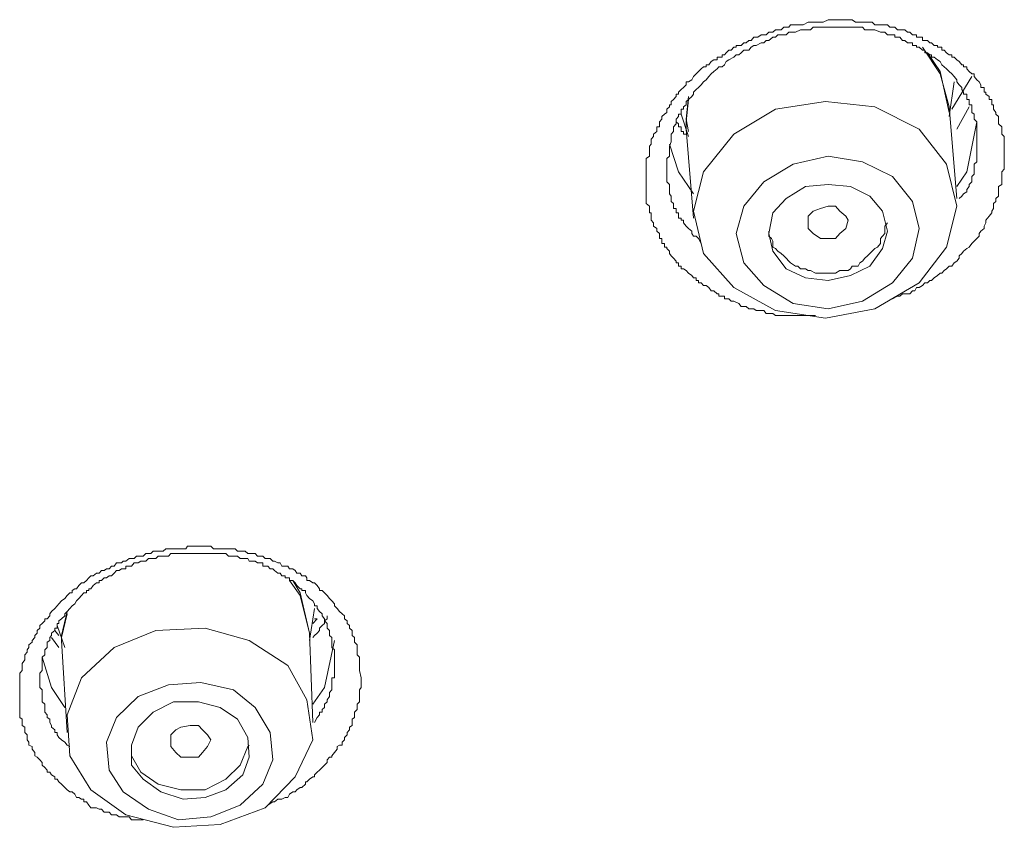
# Model space of a CAD drawing. Units: inches. Extents: x -382 to 729, y -696 to 95.
# Drawn here: x -20 to -9, y -28 to -19 of the extents above; entities that cross this region are included whole.
import ezdxf

# ---------------------------------------------------------------- set-up
doc = ezdxf.new("R2010")
doc.units = ezdxf.units.IN
doc.header["$MEASUREMENT"] = 0
doc.layers.add('图层 1', color=7, linetype='Continuous')

msp = doc.modelspace()

# ---------------------------------------------------------------- linework, layer by layer
at = {"layer": '图层 1', "color": 7, "lineweight": 9}
for points in [[(-12.928, -20.934), (-12.928, -20.906), (-12.928, -20.874), (-12.928, -20.851), (-12.928, -20.823), (-12.928, -20.796), (-12.928, -20.768), (-12.928, -20.74), (-12.928, -20.713), (-12.928, -20.676), (-12.892, -20.653), (-12.892, -20.625), (-12.892, -20.602), (-12.892, -20.565), (-12.892, -20.542), (-12.873, -20.519), (-12.873, -20.492), (-12.873, -20.464), (-12.845, -20.436), (-12.845, -20.409), (-12.809, -20.381), (-12.809, -20.354), (-12.809, -20.326), (-12.781, -20.326), (-12.781, -20.294), (-12.781, -20.271), (-12.753, -20.243), (-12.753, -20.215), (-12.726, -20.188), (-12.698, -20.169), (-12.698, -20.132), (-12.67, -20.109), (-12.67, -20.086), (-12.652, -20.086), (-12.652, -20.049), (-12.624, -20.026), (-12.597, -19.994), (-12.597, -19.967), (-12.569, -19.967), (-12.569, -19.944), (-12.541, -19.916), (-12.514, -19.893), (-12.486, -19.865), (-12.486, -19.833), (-12.459, -19.833), (-12.422, -19.81), (-12.403, -19.773), (-12.376, -19.745), (-12.348, -19.718), (-12.32, -19.69), (-12.293, -19.667), (-12.265, -19.667), (-12.265, -19.644), (-12.237, -19.644), (-12.21, -19.607), (-12.182, -19.589), (-12.145, -19.589), (-12.145, -19.561), (-12.127, -19.561), (-12.09, -19.561), (-12.09, -19.534), (-12.062, -19.534), (-12.044, -19.511), (-12.016, -19.483), (-11.989, -19.483), (-11.961, -19.451), (-11.933, -19.451), (-11.933, -19.432), (-11.906, -19.432), (-11.878, -19.432), (-11.85, -19.4), (-11.823, -19.4), (-11.795, -19.377), (-11.768, -19.377), (-11.74, -19.34), (-11.694, -19.34), (-11.657, -19.312), (-11.602, -19.312), (-11.574, -19.285), (-11.528, -19.285), (-11.5, -19.257), (-11.436, -19.257), (-11.408, -19.23), (-11.353, -19.23), (-11.335, -19.202), (-11.279, -19.202), (-11.224, -19.202), (-11.196, -19.202), (-11.141, -19.174), (-11.113, -19.174), (-11.058, -19.174), (-11.003, -19.174), (-10.975, -19.174), (-10.92, -19.147), (-10.892, -19.147), (-10.837, -19.147), (-10.791, -19.147), (-10.763, -19.147), (-10.699, -19.147), (-10.671, -19.147), (-10.653, -19.147), (-10.616, -19.174), (-10.588, -19.174), (-10.57, -19.174), (-10.542, -19.174), (-10.515, -19.174), (-10.487, -19.174), (-10.459, -19.174), (-10.432, -19.174), (-10.404, -19.202), (-10.376, -19.202), (-10.34, -19.202), (-10.321, -19.202), (-10.293, -19.202), (-10.266, -19.202), (-10.238, -19.23), (-10.211, -19.23), (-10.183, -19.23), (-10.155, -19.257), (-10.128, -19.257), (-10.1, -19.257), (-10.072, -19.257), (-10.045, -19.285), (-10.017, -19.285), (-9.989, -19.312), (-9.962, -19.312), (-9.943, -19.312), (-9.943, -19.34), (-9.916, -19.34), (-9.879, -19.34), (-9.879, -19.377), (-9.851, -19.377), (-9.824, -19.377), (-9.796, -19.4), (-9.778, -19.4), (-9.75, -19.432), (-9.713, -19.432), (-9.713, -19.451), (-9.685, -19.451), (-9.667, -19.451), (-9.667, -19.483), (-9.639, -19.483), (-9.612, -19.511), (-9.584, -19.534), (-9.556, -19.534), (-9.556, -19.561), (-9.529, -19.561), (-9.501, -19.589), (-9.473, -19.607), (-9.446, -19.644), (-9.427, -19.644), (-9.427, -19.667), (-9.391, -19.667), (-9.391, -19.69), (-9.363, -19.718), (-9.335, -19.745), (-9.308, -19.745), (-9.308, -19.773), (-9.28, -19.81), (-9.252, -19.833), (-9.234, -19.865), (-9.234, -19.893), (-9.197, -19.893), (-9.197, -19.916), (-9.197, -19.944), (-9.179, -19.944), (-9.179, -19.967), (-9.142, -19.994), (-9.142, -20.026), (-9.114, -20.026), (-9.114, -20.049), (-9.114, -20.086), (-9.096, -20.086), (-9.096, -20.109), (-9.096, -20.132), (-9.068, -20.169), (-9.068, -20.188), (-9.04, -20.215), (-9.04, -20.243), (-9.04, -20.271), (-9.04, -20.294), (-9.004, -20.326), (-9.004, -20.354), (-9.004, -20.381), (-9.004, -20.409), (-8.976, -20.436), (-8.976, -20.464), (-8.976, -20.492), (-8.976, -20.519), (-8.976, -20.542), (-8.976, -20.565), (-8.976, -20.602), (-8.976, -20.653)], [(-9.28, -20.492), (-9.28, -20.464), (-9.28, -20.436), (-9.28, -20.409), (-9.28, -20.381), (-9.28, -20.354), (-9.28, -20.326), (-9.28, -20.294), (-9.28, -20.271), (-9.308, -20.243), (-9.308, -20.215), (-9.308, -20.188), (-9.335, -20.169), (-9.335, -20.132), (-9.335, -20.109), (-9.335, -20.086), (-9.363, -20.086), (-9.363, -20.049), (-9.363, -20.026), (-9.391, -20.026), (-9.391, -19.994), (-9.391, -19.967), (-9.427, -19.967), (-9.427, -19.944), (-9.446, -19.916), (-9.446, -19.893), (-9.473, -19.865), (-9.501, -19.833), (-9.501, -19.81), (-9.529, -19.773), (-9.556, -19.745), (-9.584, -19.718), (-9.612, -19.69), (-9.639, -19.667), (-9.667, -19.644), (-9.685, -19.607), (-9.713, -19.589), (-9.75, -19.561), (-9.778, -19.561), (-9.778, -19.534), (-9.796, -19.534), (-9.824, -19.511), (-9.851, -19.511), (-9.851, -19.483), (-9.879, -19.483), (-9.916, -19.451), (-9.943, -19.451), (-9.943, -19.432), (-9.962, -19.432), (-9.989, -19.432), (-9.989, -19.4), (-10.017, -19.4), (-10.045, -19.4), (-10.072, -19.377), (-10.1, -19.377), (-10.128, -19.34), (-10.155, -19.34), (-10.183, -19.34), (-10.183, -19.312), (-10.211, -19.312), (-10.238, -19.312), (-10.266, -19.312), (-10.293, -19.285), (-10.321, -19.285), (-10.34, -19.285), (-10.404, -19.257), (-10.432, -19.257), (-10.487, -19.257), (-10.515, -19.257), (-10.542, -19.23), (-10.588, -19.23), (-10.616, -19.23), (-10.671, -19.23), (-10.699, -19.23), (-10.726, -19.23), (-10.791, -19.23), (-10.819, -19.23), (-10.865, -19.23), (-10.892, -19.23), (-10.92, -19.23), (-10.975, -19.23), (-11.003, -19.23), (-11.031, -19.23), (-11.086, -19.23), (-11.113, -19.257), (-11.169, -19.257), (-11.196, -19.257), (-11.224, -19.257), (-11.279, -19.285), (-11.307, -19.285), (-11.353, -19.285), (-11.381, -19.312), (-11.408, -19.312), (-11.473, -19.312), (-11.5, -19.34), (-11.528, -19.34), (-11.574, -19.377), (-11.602, -19.377), (-11.629, -19.4), (-11.657, -19.4), (-11.712, -19.432), (-11.74, -19.432), (-11.768, -19.451), (-11.795, -19.483), (-11.85, -19.483), (-11.878, -19.511), (-11.906, -19.534), (-11.933, -19.534), (-11.961, -19.561), (-12.016, -19.589), (-12.044, -19.607), (-12.062, -19.644), (-12.09, -19.667), (-12.127, -19.667), (-12.145, -19.69), (-12.182, -19.718), (-12.21, -19.745), (-12.237, -19.773), (-12.265, -19.81), (-12.293, -19.833), (-12.32, -19.865), (-12.348, -19.893), (-12.376, -19.916), (-12.403, -19.944), (-12.403, -19.967), (-12.422, -19.994), (-12.459, -20.026), (-12.486, -20.049), (-12.486, -20.086), (-12.514, -20.109), (-12.514, -20.132), (-12.541, -20.132), (-12.541, -20.169), (-12.541, -20.188), (-12.569, -20.188), (-12.569, -20.215), (-12.597, -20.243), (-12.597, -20.271), (-12.597, -20.294), (-12.624, -20.326), (-12.624, -20.354), (-12.624, -20.381), (-12.652, -20.409), (-12.652, -20.436), (-12.652, -20.464), (-12.652, -20.492), (-12.67, -20.542), (-12.67, -20.565), (-12.67, -20.625), (-12.67, -20.653), (-12.698, -20.676), (-12.698, -20.768)], [(-9.584, -20.109), (-9.685, -19.745), (-9.879, -19.451)], [(-9.824, -19.511), (-9.685, -19.718), (-9.584, -20.169)], [(-9.584, -20.215), (-9.529, -19.833)], [(-9.335, -19.773), (-9.556, -20.132)], [(-12.486, -20.243), (-12.459, -19.994)], [(-12.459, -20.026), (-12.486, -20.271)], [(-12.293, -20.823), (-12.403, -21.256), (-12.293, -21.726), (-11.961, -22.099), (-11.5, -22.353), (-10.948, -22.436), (-10.404, -22.334), (-9.916, -22.049), (-9.612, -21.653), (-9.501, -21.201), (-9.612, -20.74), (-9.916, -20.354), (-10.404, -20.109), (-10.948, -20.049), (-11.5, -20.132), (-11.961, -20.409), (-12.293, -20.823), (-12.293, -20.823)], [(-12.541, -20.188), (-12.459, -20.436)], [(-9.501, -21.118), (-9.584, -20.109)], [(-9.501, -20.354), (-9.363, -20.109)], [(-12.486, -20.409), (-12.514, -20.409), (-12.514, -20.381), (-12.541, -20.381), (-12.541, -20.354), (-12.541, -20.326), (-12.569, -20.326), (-12.569, -20.294), (-12.597, -20.271), (-12.597, -20.243)], [(-12.459, -20.381), (-12.486, -20.243)], [(-12.486, -20.271), (-12.486, -20.354)], [(-9.501, -20.985), (-9.391, -20.823), (-9.28, -20.271)], [(-12.486, -20.354), (-12.403, -21.335)], [(-12.67, -20.519), (-12.569, -20.823), (-12.403, -21.068)], [(-9.473, -21.118), (-9.446, -21.091), (-9.427, -21.068), (-9.391, -21.045), (-9.391, -21.017), (-9.363, -20.985), (-9.363, -20.962), (-9.335, -20.934), (-9.335, -20.906), (-9.335, -20.874), (-9.308, -20.851), (-9.308, -20.823), (-9.308, -20.796), (-9.308, -20.768), (-9.308, -20.74), (-9.28, -20.713), (-9.28, -20.676), (-9.28, -20.653), (-9.28, -20.625), (-9.28, -20.565), (-9.28, -20.542), (-9.28, -20.492)], [(-11.85, -21.201), (-11.933, -21.505), (-11.85, -21.828), (-11.629, -22.076), (-11.307, -22.274), (-10.92, -22.334), (-10.542, -22.251), (-10.211, -22.049), (-9.989, -21.777), (-9.916, -21.45), (-9.989, -21.15), (-10.211, -20.874), (-10.542, -20.713), (-10.92, -20.653), (-11.307, -20.74), (-11.629, -20.934), (-11.85, -21.201), (-11.85, -21.201)], [(-8.976, -20.653), (-8.976, -20.713), (-8.976, -20.796), (-9.004, -20.823), (-9.004, -20.851), (-9.004, -20.874), (-9.004, -20.934), (-9.004, -20.962), (-9.04, -20.985), (-9.04, -21.017), (-9.04, -21.045), (-9.04, -21.091), (-9.068, -21.118), (-9.068, -21.15), (-9.096, -21.173), (-9.096, -21.201), (-9.096, -21.229), (-9.114, -21.256), (-9.114, -21.275), (-9.142, -21.312), (-9.179, -21.358), (-9.179, -21.385), (-9.197, -21.422), (-9.197, -21.45), (-9.234, -21.478), (-9.252, -21.505), (-9.252, -21.533), (-9.28, -21.56), (-9.308, -21.588), (-9.335, -21.616), (-9.363, -21.653), (-9.391, -21.671), (-9.427, -21.699), (-9.446, -21.726), (-9.473, -21.749), (-9.473, -21.777), (-9.501, -21.809), (-9.529, -21.828), (-9.556, -21.864), (-9.584, -21.864), (-9.612, -21.892), (-9.639, -21.911), (-9.667, -21.943), (-9.685, -21.943), (-9.713, -21.966), (-9.75, -21.993), (-9.778, -22.021), (-9.796, -22.021), (-9.824, -22.049), (-9.851, -22.049), (-9.879, -22.076), (-9.916, -22.099), (-9.943, -22.099), (-9.962, -22.136), (-9.989, -22.136), (-10.017, -22.169), (-10.072, -22.169), (-10.1, -22.169), (-10.128, -22.196), (-10.155, -22.196), (-10.211, -22.224)], [(-12.698, -20.768), (-12.698, -20.823), (-12.698, -20.851), (-12.698, -20.906), (-12.698, -20.934), (-12.67, -20.962), (-12.67, -20.985), (-12.67, -21.017), (-12.67, -21.045), (-12.67, -21.068), (-12.652, -21.091), (-12.652, -21.118), (-12.652, -21.15), (-12.624, -21.173), (-12.624, -21.201), (-12.624, -21.229), (-12.597, -21.229), (-12.597, -21.256), (-12.597, -21.275), (-12.569, -21.275), (-12.569, -21.312), (-12.569, -21.335), (-12.541, -21.335), (-12.541, -21.358), (-12.514, -21.358), (-12.514, -21.385), (-12.486, -21.422), (-12.459, -21.45), (-12.422, -21.478), (-12.422, -21.505), (-12.403, -21.533), (-12.376, -21.533), (-12.348, -21.56), (-12.32, -21.616)], [(-11.058, -22.408), (-11.086, -22.408), (-11.113, -22.408), (-11.141, -22.408), (-11.169, -22.408), (-11.196, -22.408), (-11.224, -22.408), (-11.252, -22.408), (-11.279, -22.408), (-11.307, -22.408), (-11.335, -22.408), (-11.353, -22.408), (-11.381, -22.408), (-11.408, -22.408), (-11.436, -22.408), (-11.473, -22.408), (-11.5, -22.408), (-11.528, -22.385), (-11.546, -22.385), (-11.574, -22.385), (-11.602, -22.385), (-11.629, -22.353), (-11.657, -22.353), (-11.712, -22.353), (-11.74, -22.334), (-11.795, -22.334), (-11.823, -22.307), (-11.878, -22.307), (-11.906, -22.274), (-11.961, -22.251), (-11.989, -22.251), (-12.016, -22.224), (-12.062, -22.224), (-12.062, -22.196), (-12.09, -22.196), (-12.127, -22.196), (-12.127, -22.169), (-12.145, -22.169), (-12.182, -22.136), (-12.21, -22.136), (-12.237, -22.099), (-12.265, -22.076), (-12.293, -22.076), (-12.32, -22.049), (-12.348, -22.049), (-12.348, -22.021), (-12.376, -22.021), (-12.376, -21.993), (-12.403, -21.993), (-12.422, -21.966), (-12.459, -21.943), (-12.486, -21.911), (-12.514, -21.892), (-12.541, -21.892), (-12.541, -21.864), (-12.569, -21.864), (-12.569, -21.828), (-12.597, -21.828), (-12.597, -21.809), (-12.624, -21.777), (-12.652, -21.749), (-12.67, -21.726), (-12.67, -21.699), (-12.698, -21.671), (-12.698, -21.653), (-12.726, -21.653), (-12.726, -21.616), (-12.753, -21.616), (-12.753, -21.588), (-12.753, -21.56), (-12.781, -21.56), (-12.781, -21.533), (-12.781, -21.505), (-12.809, -21.478), (-12.809, -21.45), (-12.845, -21.422), (-12.845, -21.385), (-12.873, -21.358), (-12.873, -21.335), (-12.873, -21.312), (-12.873, -21.275), (-12.892, -21.275), (-12.892, -21.256), (-12.892, -21.229), (-12.892, -21.201), (-12.928, -21.173), (-12.928, -21.15), (-12.928, -21.118), (-12.928, -21.091), (-12.928, -21.068), (-12.928, -21.045), (-12.928, -21.017), (-12.928, -20.985), (-12.928, -20.962), (-12.928, -20.934)], [(-11.528, -21.275), (-11.574, -21.505), (-11.528, -21.699), (-11.381, -21.892), (-11.169, -21.993), (-10.92, -22.021), (-10.671, -21.966), (-10.459, -21.864), (-10.321, -21.671), (-10.266, -21.478), (-10.321, -21.256), (-10.459, -21.091), (-10.671, -20.985), (-10.92, -20.962), (-11.169, -20.985), (-11.381, -21.118), (-11.528, -21.275), (-11.528, -21.275)], [(-11.141, -21.45), (-11.141, -21.385), (-11.141, -21.312), (-11.086, -21.256), (-11.003, -21.229), (-10.92, -21.201), (-10.837, -21.201), (-10.791, -21.256), (-10.726, -21.312), (-10.699, -21.358), (-10.726, -21.45), (-10.791, -21.505), (-10.837, -21.56), (-10.92, -21.56), (-11.003, -21.56), (-11.086, -21.505), (-11.141, -21.45), (-11.141, -21.45)], [(-11.574, -21.478), (-11.574, -21.533), (-11.546, -21.56), (-11.528, -21.588), (-11.528, -21.653), (-11.5, -21.671), (-11.473, -21.699), (-11.436, -21.726), (-11.408, -21.749), (-11.381, -21.777), (-11.353, -21.809), (-11.335, -21.828), (-11.279, -21.864), (-11.252, -21.864), (-11.224, -21.892), (-11.169, -21.892), (-11.141, -21.911), (-11.113, -21.911), (-11.058, -21.943), (-11.031, -21.943), (-10.975, -21.943), (-10.948, -21.943), (-10.892, -21.943), (-10.865, -21.943), (-10.837, -21.943), (-10.791, -21.911), (-10.763, -21.911), (-10.699, -21.911), (-10.671, -21.892), (-10.653, -21.864), (-10.588, -21.864), (-10.57, -21.828), (-10.542, -21.809), (-10.515, -21.777), (-10.487, -21.749), (-10.459, -21.726), (-10.432, -21.699), (-10.404, -21.671), (-10.376, -21.653), (-10.34, -21.616), (-10.34, -21.56), (-10.321, -21.533), (-10.293, -21.505), (-10.293, -21.45), (-10.293, -21.422), (-10.266, -21.385)], [(-18.475, -27.968), (-18.53, -27.968), (-18.604, -27.968), (-18.631, -27.936), (-18.668, -27.936), (-18.696, -27.936), (-18.714, -27.936), (-18.742, -27.936), (-18.77, -27.913), (-18.797, -27.913), (-18.825, -27.913), (-18.852, -27.885), (-18.88, -27.885), (-18.908, -27.885), (-18.935, -27.853), (-18.963, -27.853), (-18.991, -27.835), (-19.028, -27.835), (-19.055, -27.835), (-19.074, -27.807), (-19.101, -27.77), (-19.129, -27.77), (-19.129, -27.742), (-19.157, -27.742), (-19.184, -27.724), (-19.212, -27.724), (-19.23, -27.687), (-19.258, -27.66), (-19.285, -27.66), (-19.313, -27.637), (-19.341, -27.613), (-19.378, -27.577), (-19.405, -27.549), (-19.424, -27.521), (-19.451, -27.521), (-19.451, -27.494), (-19.488, -27.471), (-19.507, -27.443), (-19.534, -27.443), (-19.534, -27.42), (-19.562, -27.392), (-19.59, -27.365), (-19.59, -27.337), (-19.617, -27.309), (-19.645, -27.277), (-19.672, -27.263), (-19.672, -27.227), (-19.7, -27.19), (-19.7, -27.162), (-19.737, -27.144), (-19.737, -27.111), (-19.755, -27.088), (-19.755, -27.061), (-19.755, -27.033), (-19.783, -27.005), (-19.783, -26.978), (-19.783, -26.946), (-19.811, -26.927), (-19.811, -26.895), (-19.811, -26.858), (-19.838, -26.84), (-19.838, -26.812), (-19.838, -26.78), (-19.838, -26.752), (-19.838, -26.729), (-19.838, -26.692), (-19.838, -26.669), (-19.838, -26.609), (-19.838, -26.586), (-19.838, -26.563), (-19.838, -26.536), (-19.838, -26.508), (-19.838, -26.48), (-19.838, -26.453), (-19.838, -26.43), (-19.838, -26.402), (-19.838, -26.379), (-19.838, -26.351), (-19.811, -26.324), (-19.811, -26.296), (-19.811, -26.268), (-19.811, -26.245), (-19.783, -26.204), (-19.783, -26.176), (-19.783, -26.149), (-19.755, -26.121), (-19.755, -26.093), (-19.737, -26.07), (-19.737, -26.038), (-19.7, -26.01), (-19.7, -25.992), (-19.672, -25.96), (-19.672, -25.937), (-19.645, -25.909), (-19.645, -25.881), (-19.617, -25.854), (-19.617, -25.826), (-19.59, -25.803), (-19.562, -25.775), (-19.562, -25.752), (-19.534, -25.752), (-19.507, -25.72), (-19.507, -25.697), (-19.488, -25.67), (-19.451, -25.637), (-19.424, -25.61), (-19.405, -25.587), (-19.378, -25.554), (-19.341, -25.527), (-19.313, -25.494), (-19.285, -25.467), (-19.258, -25.467), (-19.258, -25.439), (-19.23, -25.421), (-19.212, -25.421), (-19.184, -25.384), (-19.157, -25.356), (-19.129, -25.356), (-19.101, -25.329), (-19.074, -25.301), (-19.055, -25.278), (-19.028, -25.278), (-18.991, -25.25), (-18.963, -25.25), (-18.935, -25.218), (-18.908, -25.218), (-18.88, -25.2), (-18.852, -25.2), (-18.825, -25.172), (-18.797, -25.172), (-18.77, -25.135), (-18.742, -25.135), (-18.714, -25.135), (-18.696, -25.117), (-18.668, -25.117), (-18.631, -25.089), (-18.604, -25.089), (-18.576, -25.089), (-18.548, -25.061), (-18.53, -25.061), (-18.502, -25.061), (-18.475, -25.061), (-18.447, -25.034), (-18.419, -25.034), (-18.392, -25.034), (-18.364, -25.006), (-18.337, -25.006), (-18.309, -25.006), (-18.281, -25.006), (-18.254, -25.006), (-18.226, -24.979), (-18.198, -24.979), (-18.171, -24.979), (-18.143, -24.979), (-18.115, -24.979), (-18.06, -24.979), (-18.033, -24.979), (-18.005, -24.979), (-17.986, -24.951), (-17.959, -24.951), (-17.922, -24.951), (-17.894, -24.951), (-17.867, -24.951), (-17.839, -24.951), (-17.821, -24.951), (-17.793, -24.951), (-17.765, -24.951), (-17.728, -24.951), (-17.701, -24.979), (-17.673, -24.979), (-17.627, -24.979), (-17.59, -24.979), (-17.563, -24.979), (-17.535, -24.979), (-17.507, -24.979), (-17.48, -24.979), (-17.461, -24.979), (-17.434, -25.006), (-17.406, -25.006), (-17.378, -25.006), (-17.351, -25.006), (-17.323, -25.034), (-17.305, -25.034), (-17.268, -25.034), (-17.24, -25.034), (-17.213, -25.061), (-17.185, -25.061), (-17.157, -25.061), (-17.13, -25.089), (-17.102, -25.089), (-17.074, -25.089), (-17.047, -25.117), (-17.028, -25.117), (-16.991, -25.135), (-16.964, -25.135), (-16.945, -25.172), (-16.908, -25.172), (-16.881, -25.172), (-16.862, -25.2), (-16.826, -25.2), (-16.798, -25.218), (-16.78, -25.25), (-16.743, -25.25), (-16.724, -25.278), (-16.687, -25.278), (-16.669, -25.301), (-16.669, -25.329), (-16.641, -25.329), (-16.604, -25.356), (-16.586, -25.356), (-16.558, -25.384), (-16.531, -25.421), (-16.531, -25.439), (-16.503, -25.439), (-16.475, -25.467), (-16.448, -25.494), (-16.42, -25.527), (-16.393, -25.554), (-16.365, -25.587), (-16.365, -25.61), (-16.337, -25.637), (-16.31, -25.67), (-16.282, -25.697), (-16.254, -25.72), (-16.254, -25.752), (-16.227, -25.775), (-16.227, -25.803), (-16.199, -25.826), (-16.199, -25.854), (-16.171, -25.881), (-16.171, -25.909), (-16.171, -25.937), (-16.144, -25.96), (-16.144, -25.992), (-16.144, -26.01), (-16.116, -26.038), (-16.116, -26.07), (-16.116, -26.093), (-16.116, -26.121), (-16.116, -26.149), (-16.089, -26.176), (-16.089, -26.204), (-16.089, -26.245), (-16.089, -26.268), (-16.089, -26.324), (-16.07, -26.402)], [(-16.365, -26.245), (-16.365, -26.176), (-16.365, -26.149), (-16.365, -26.093), (-16.393, -26.07), (-16.393, -26.038), (-16.393, -26.01), (-16.393, -25.992), (-16.393, -25.96), (-16.42, -25.937), (-16.42, -25.909), (-16.42, -25.881), (-16.448, -25.854), (-16.448, -25.826), (-16.448, -25.803), (-16.475, -25.775), (-16.475, -25.752), (-16.503, -25.72), (-16.503, -25.697), (-16.531, -25.67), (-16.558, -25.637), (-16.558, -25.61), (-16.586, -25.61), (-16.586, -25.587), (-16.604, -25.554), (-16.641, -25.527), (-16.669, -25.494), (-16.687, -25.467), (-16.687, -25.439), (-16.724, -25.439), (-16.724, -25.421), (-16.743, -25.421), (-16.78, -25.384), (-16.798, -25.356), (-16.826, -25.329), (-16.862, -25.329), (-16.862, -25.301), (-16.881, -25.301), (-16.908, -25.301), (-16.908, -25.278), (-16.945, -25.278), (-16.964, -25.25), (-16.991, -25.25), (-17.028, -25.218), (-17.047, -25.2), (-17.074, -25.2), (-17.102, -25.172), (-17.13, -25.172), (-17.157, -25.172), (-17.157, -25.135), (-17.185, -25.135), (-17.213, -25.135), (-17.24, -25.117), (-17.268, -25.117), (-17.305, -25.117), (-17.323, -25.089), (-17.351, -25.089), (-17.378, -25.089), (-17.406, -25.089), (-17.434, -25.061), (-17.461, -25.061), (-17.48, -25.061), (-17.507, -25.061), (-17.535, -25.061), (-17.563, -25.034), (-17.59, -25.034), (-17.627, -25.034), (-17.655, -25.034), (-17.673, -25.034), (-17.701, -25.034), (-17.728, -25.034), (-17.765, -25.034), (-17.793, -25.034), (-17.821, -25.034), (-17.839, -25.034), (-17.867, -25.034), (-17.894, -25.034), (-17.922, -25.034), (-17.959, -25.034), (-17.986, -25.034), (-18.005, -25.034), (-18.033, -25.034), (-18.06, -25.034), (-18.088, -25.034), (-18.115, -25.034), (-18.143, -25.034), (-18.171, -25.034), (-18.198, -25.061), (-18.226, -25.061), (-18.254, -25.061), (-18.281, -25.061), (-18.309, -25.061), (-18.337, -25.089), (-18.364, -25.089), (-18.392, -25.089), (-18.419, -25.089), (-18.447, -25.117), (-18.475, -25.117), (-18.502, -25.117), (-18.53, -25.135), (-18.548, -25.135), (-18.576, -25.135), (-18.604, -25.172), (-18.631, -25.172), (-18.668, -25.172), (-18.668, -25.2), (-18.696, -25.2), (-18.714, -25.2), (-18.742, -25.218), (-18.77, -25.218), (-18.797, -25.25), (-18.825, -25.278), (-18.852, -25.278), (-18.88, -25.301), (-18.908, -25.301), (-18.935, -25.329), (-18.963, -25.329), (-18.963, -25.356), (-18.991, -25.356), (-19.028, -25.384), (-19.055, -25.421), (-19.074, -25.421), (-19.074, -25.439), (-19.101, -25.439), (-19.101, -25.467), (-19.129, -25.467), (-19.157, -25.494), (-19.184, -25.527), (-19.212, -25.554), (-19.23, -25.587), (-19.258, -25.61), (-19.285, -25.637), (-19.313, -25.67), (-19.341, -25.697), (-19.341, -25.72), (-19.378, -25.752), (-19.405, -25.775), (-19.405, -25.803), (-19.424, -25.803), (-19.424, -25.826), (-19.424, -25.854), (-19.451, -25.854), (-19.451, -25.881), (-19.488, -25.909), (-19.488, -25.937), (-19.507, -25.96), (-19.507, -25.992), (-19.534, -26.01), (-19.534, -26.038), (-19.534, -26.07), (-19.562, -26.093), (-19.562, -26.121), (-19.562, -26.149), (-19.59, -26.176), (-19.59, -26.204), (-19.59, -26.245), (-19.59, -26.268), (-19.59, -26.296), (-19.59, -26.324), (-19.617, -26.351), (-19.617, -26.379), (-19.617, -26.402), (-19.617, -26.43), (-19.617, -26.453), (-19.617, -26.48), (-19.617, -26.508), (-19.59, -26.536), (-19.59, -26.563), (-19.59, -26.586), (-19.59, -26.609), (-19.59, -26.646), (-19.59, -26.669), (-19.562, -26.692), (-19.562, -26.729), (-19.562, -26.752), (-19.562, -26.78), (-19.534, -26.812), (-19.534, -26.84), (-19.507, -26.858), (-19.507, -26.895), (-19.488, -26.927), (-19.488, -26.946), (-19.451, -26.978), (-19.451, -27.005), (-19.424, -27.005), (-19.424, -27.033), (-19.405, -27.061), (-19.378, -27.088), (-19.341, -27.111), (-19.313, -27.144), (-19.285, -27.162)], [(-16.641, -25.909), (-16.743, -25.494), (-16.862, -25.329)], [(-16.826, -25.329), (-16.743, -25.467), (-16.641, -25.909)], [(-19.378, -25.937), (-19.313, -25.67)], [(-19.313, -25.697), (-19.378, -25.96)], [(-16.641, -25.992), (-16.586, -25.637)], [(-16.604, -25.96), (-16.586, -25.937), (-16.558, -25.909), (-16.531, -25.881), (-16.531, -25.854), (-16.503, -25.826), (-16.475, -25.803), (-16.475, -25.775), (-16.448, -25.752), (-16.448, -25.72)], [(-19.424, -25.826), (-19.341, -26.07)], [(-16.604, -25.803), (-16.558, -25.752)], [(-16.586, -25.752), (-16.558, -25.752)], [(-19.405, -26.07), (-19.488, -25.96)], [(-19.405, -25.937), (-19.451, -25.881)], [(-19.378, -26.01), (-19.378, -25.937)], [(-19.378, -25.96), (-19.378, -25.992)], [(-18.797, -26.07), (-19.157, -26.402), (-19.313, -26.812), (-19.285, -27.263), (-19.055, -27.637), (-18.668, -27.913), (-18.143, -28.051), (-17.627, -28.019), (-17.13, -27.835), (-16.798, -27.494), (-16.604, -27.088), (-16.669, -26.646), (-16.881, -26.268), (-17.305, -25.992), (-17.793, -25.854), (-18.337, -25.881), (-18.797, -26.07), (-18.797, -26.07)], [(-16.641, -25.909), (-16.641, -25.937)], [(-16.604, -26.895), (-16.641, -25.909)], [(-19.378, -25.992), (-19.313, -27.005)], [(-16.365, -25.992), (-16.475, -26.508), (-16.604, -26.692)], [(-19.341, -26.729), (-19.488, -26.508), (-19.59, -26.176)], [(-16.586, -26.895), (-16.558, -26.84), (-16.531, -26.812), (-16.531, -26.78), (-16.503, -26.78), (-16.503, -26.752), (-16.475, -26.729), (-16.475, -26.692), (-16.448, -26.669), (-16.448, -26.646), (-16.42, -26.609), (-16.42, -26.586), (-16.42, -26.563), (-16.393, -26.536), (-16.393, -26.508), (-16.393, -26.48), (-16.393, -26.453), (-16.393, -26.43), (-16.393, -26.402), (-16.365, -26.402), (-16.365, -26.379), (-16.365, -26.324), (-16.365, -26.296), (-16.365, -26.245)], [(-18.53, -26.609), (-18.77, -26.84), (-18.88, -27.111), (-18.852, -27.42), (-18.696, -27.66), (-18.419, -27.853), (-18.088, -27.968), (-17.728, -27.936), (-17.406, -27.807), (-17.157, -27.577), (-17.047, -27.309), (-17.074, -27.005), (-17.24, -26.729), (-17.48, -26.536), (-17.839, -26.453), (-18.198, -26.48), (-18.53, -26.609), (-18.53, -26.609)], [(-16.07, -26.402), (-16.07, -26.43), (-16.07, -26.453), (-16.07, -26.48), (-16.07, -26.508), (-16.089, -26.536), (-16.089, -26.563), (-16.089, -26.586), (-16.089, -26.609), (-16.089, -26.646), (-16.089, -26.669), (-16.116, -26.692), (-16.116, -26.729), (-16.116, -26.752), (-16.144, -26.78), (-16.144, -26.812), (-16.144, -26.84), (-16.171, -26.858), (-16.171, -26.895), (-16.171, -26.927), (-16.199, -26.946), (-16.199, -26.978), (-16.227, -27.005), (-16.227, -27.033), (-16.254, -27.061), (-16.254, -27.088), (-16.282, -27.111), (-16.282, -27.144), (-16.31, -27.144), (-16.337, -27.162), (-16.337, -27.19), (-16.365, -27.227), (-16.393, -27.263), (-16.393, -27.277), (-16.42, -27.277), (-16.448, -27.309), (-16.448, -27.337), (-16.475, -27.365), (-16.503, -27.392), (-16.531, -27.42), (-16.558, -27.443), (-16.586, -27.471), (-16.586, -27.494), (-16.604, -27.494), (-16.641, -27.521), (-16.669, -27.549), (-16.687, -27.549), (-16.687, -27.577), (-16.724, -27.613), (-16.743, -27.613), (-16.78, -27.637), (-16.798, -27.66), (-16.826, -27.66), (-16.862, -27.687), (-16.881, -27.724), (-16.908, -27.724), (-16.945, -27.742), (-16.964, -27.742), (-16.991, -27.742), (-17.028, -27.77), (-17.047, -27.77), (-17.102, -27.807)], [(-18.364, -26.78), (-18.53, -26.946), (-18.604, -27.144), (-18.604, -27.365), (-18.475, -27.521), (-18.281, -27.66), (-18.033, -27.742), (-17.793, -27.724), (-17.563, -27.637), (-17.378, -27.471), (-17.305, -27.277), (-17.323, -27.061), (-17.434, -26.858), (-17.627, -26.729), (-17.867, -26.669), (-18.143, -26.669), (-18.364, -26.78), (-18.364, -26.78)], [(-18.171, -27.162), (-18.171, -27.111), (-18.171, -27.033), (-18.115, -26.978), (-18.06, -26.946), (-17.959, -26.927), (-17.867, -26.927), (-17.821, -26.978), (-17.765, -27.033), (-17.728, -27.088), (-17.765, -27.162), (-17.821, -27.227), (-17.867, -27.277), (-17.959, -27.277), (-18.06, -27.277), (-18.115, -27.227), (-18.171, -27.162), (-18.171, -27.162)], [(-18.604, -27.162), (-18.604, -27.263), (-18.502, -27.443), (-18.309, -27.577), (-18.06, -27.637), (-17.793, -27.637), (-17.563, -27.521), (-17.406, -27.365), (-17.323, -27.162), (-17.305, -27.144)]]:
    msp.add_lwpolyline(points, dxfattribs=at)

doc.saveas('drawing.dxf')
